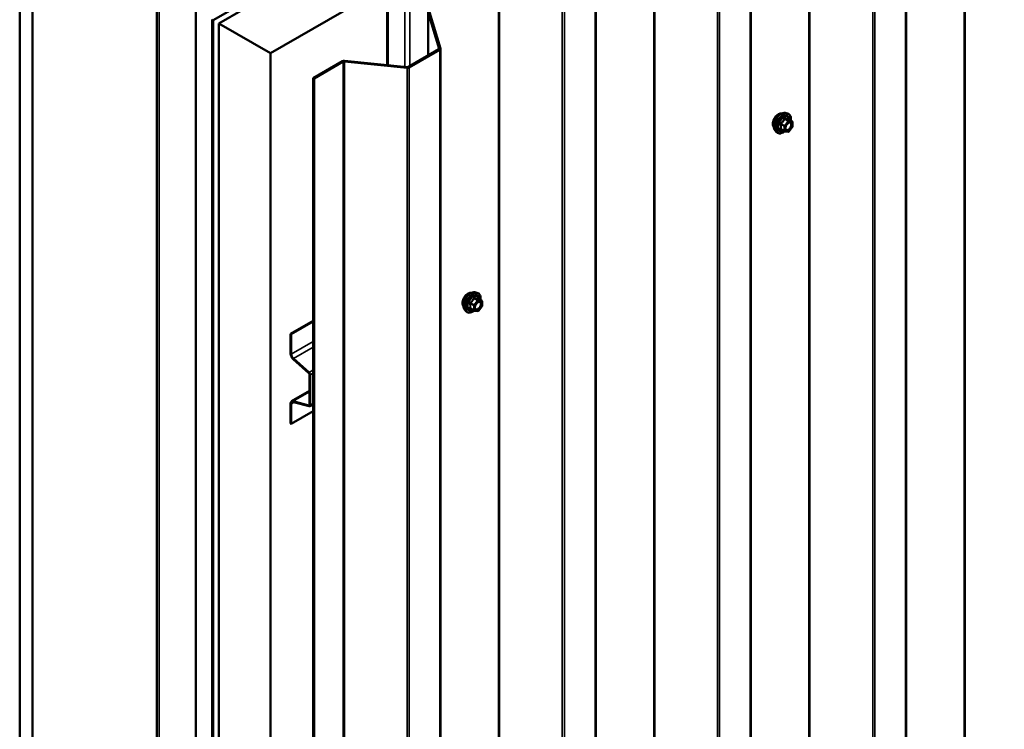
# Model space of a CAD drawing. Units: inches. Extents: x 0.6 to 33.4, y 0.6 to 21.4.
# Drawn here: x 26.2 to 29.8, y 14.8 to 17.4 of the extents above; entities that cross this region are included whole.
import ezdxf

# ---------------------------------------------------------------- set-up
doc = ezdxf.new("R2010")
doc.units = ezdxf.units.IN
doc.header["$LTSCALE"] = 2
doc.header["$MEASUREMENT"] = 0
doc.layers.add('Visible (ANSI)', color=7, linetype='Continuous', lineweight=50)
doc.layers.add('Visible Narrow (ANSI)', color=7, linetype='Continuous', lineweight=35)

msp = doc.modelspace()

# ---------------------------------------------------------------- linework, layer by layer
at = {"layer": 'Visible (ANSI)'}
for p, q in [((26.92852, 17.41083), (32.58537, 20.67682)), ((32.60508, 20.66544), (26.94822, 17.39945)), ((27.13679, 17.29059), (32.79364, 20.55657)), ((29.4535, 18.28677), (29.4535, 11.79223)), ((26.7221, 18.02756), (26.7221, 11.49558)), ((28.88781, 17.96017), (28.88781, 11.46563)), ((26.22283, 17.81826), (26.22283, 11.28629)), ((26.26997, 17.79104), (26.26997, 11.25907)), ((28.32213, 17.63358), (28.32213, 11.13903)), ((27.56199, 17.53499), (27.56199, 17.24763)), ((27.56444, 17.24738), (27.56444, 17.53358)), ((26.86488, 10.9156), (26.86488, 17.44757)), ((26.9238, 17.41355), (26.9238, 10.88158)), ((26.92475, 17.41301), (26.92852, 17.41083)), ((26.92475, 17.41301), (26.92475, 10.88103)), ((26.92852, 10.87886), (26.92852, 17.41083)), ((27.71164, 17.28256), (27.71164, 17.44033)), ((27.75211, 17.30741), (27.71177, 17.43948)), ((27.71598, 17.4399), (27.75631, 17.30783)), ((26.94822, 17.39945), (27.13679, 17.29059)), ((26.94822, 17.39945), (26.94822, 10.86748)), ((27.63936, 17.24082), (27.75092, 17.30524)), ((27.75394, 17.30349), (27.64237, 17.23908)), ((27.75644, 17.30698), (27.75644, 10.81244)), ((27.13679, 10.75861), (27.13679, 17.29059)), ((27.29276, 17.20053), (27.39933, 17.26206)), ((27.40684, 17.26343), (27.6356, 17.24014)), ((27.40234, 17.26032), (27.29578, 17.19879)), ((27.63486, 17.23771), (27.4061, 17.261)), ((27.29578, 17.19879), (27.29276, 17.20053)), ((27.29276, 10.70599), (27.29276, 17.20053)), ((27.29578, 17.19879), (27.29578, 10.70425)), ((29.01299, 17.0731), (29.02086, 17.0715)), ((29.03815, 17.04268), (29.02507, 17.05024)), ((29.00973, 17.00615), (28.99665, 17.01371)), ((29.03882, 17.02175), (29.02581, 17.00557)), ((29.03935, 17.0406), (29.03935, 17.02325)), ((28.9763, 17.00956), (28.98163, 17.00355)), ((29.02373, 17.00468), (29.01072, 17.00584)), ((27.88162, 16.4199), (27.88949, 16.4183)), ((27.90678, 16.38948), (27.8937, 16.39704)), ((27.90745, 16.36855), (27.89444, 16.35237)), ((27.90798, 16.38741), (27.90798, 16.37006)), ((27.84493, 16.35636), (27.85026, 16.35035)), ((27.87836, 16.35296), (27.86527, 16.36051)), ((27.89236, 16.35148), (27.87935, 16.35264)), ((27.29276, 16.31602), (27.21025, 16.26838)), ((27.2127, 16.26696), (27.29276, 16.31319)), ((27.21025, 16.26838), (27.2127, 16.26696)), ((27.21025, 16.26838), (27.21025, 16.196)), ((27.2127, 16.19458), (27.2127, 16.26696)), ((27.21982, 16.17607), (27.27686, 16.12549)), ((27.27749, 16.12785), (27.22046, 16.17843)), ((27.27938, 16.12025), (27.27938, 16.01008)), ((27.28183, 16.00867), (27.28183, 16.11883)), ((27.27938, 16.06024), (27.21403, 16.02252)), ((27.21025, 16.01415), (27.21025, 15.94178)), ((27.2127, 15.94036), (27.2127, 16.01274)), ((27.27686, 16.00775), (27.21982, 16.02303)), ((27.22046, 16.01993), (27.27749, 16.00465)), ((27.28012, 16.00488), (27.29276, 16.01219)), ((27.29276, 15.98659), (27.2127, 15.94036)), ((27.21025, 15.94178), (27.2127, 15.94036))]:
    msp.add_line(p, q, dxfattribs=at)
for centre, start, end in [((29.03695, 17.0406), 0, 60), ((29.03695, 17.02325), 321.20602, 0), ((29.01093, 17.00823), 240, 264.89609), ((29.02394, 17.00707), 264.89609, 321.20602), ((27.90558, 16.38741), 0, 60), ((27.90558, 16.37006), 321.20602, 0), ((27.87956, 16.35503), 240, 264.89609), ((27.89257, 16.35387), 264.89609, 321.20602)]:
    msp.add_arc(centre, 0.0024, start, end, dxfattribs=at)
for centre, major_axis, start_param, end_param in [((27.74791, 17.30698), (0.00427, 0), 5.4977871, 6.4577182), ((27.74791, 17.30698), (0.00853, 0), 5.4977871, 6.4577182), ((27.40536, 17.25857), (0.00853, 0), 1.3962634, 2.3561945), ((27.40536, 17.25857), (-0.00427, 0), 4.5378561, 5.4977871), ((27.63634, 17.24256), (-0.00853, 0), 1.3962634, 2.3561945), ((27.63634, 17.24256), (0.00427, 0), 4.5378561, 5.4977871), ((27.22317, 16.18854), (0.00913, -0.01582), 3.9269908, 5.2359878), ((27.22317, 16.18854), (-0.0074, 0.01282), 0.7853982, 2.0943951), ((27.27598, 16.12221), (0.0024, -0.00416), 0.7853982, 2.0943951), ((27.27598, 16.12221), (-0.00413, 0.00716), 3.9269908, 5.2359878), ((27.22317, 16.0067), (-0.00913, 0.01582), 5.7595865, 7.0685835), ((27.22317, 16.0067), (-0.0074, 0.01282), 5.7595865, 7.0685835), ((27.27598, 16.01204), (0.0024, -0.00416), 5.7595865, 7.0685835), ((27.27598, 16.01204), (0.00413, -0.00716), 5.7595865, 7.0685835)]:
    msp.add_ellipse(centre, major_axis=major_axis, ratio=0.5773503, start_param=start_param, end_param=end_param, dxfattribs=at)
for points, knots in [([(28.97148, 17.02264), (28.97107, 17.0231), (28.97069, 17.02361), (28.96931, 17.02578), (28.9686, 17.02774), (28.96781, 17.03219), (28.96777, 17.03472), (28.96839, 17.04003), (28.96905, 17.04282), (28.971, 17.04837), (28.97228, 17.05112), (28.97533, 17.05633), (28.97711, 17.05879), (28.98097, 17.06316), (28.98306, 17.06508), (28.98738, 17.06818), (28.9896, 17.06936), (28.99397, 17.07082), (28.99612, 17.07111), (28.9985, 17.07087), (28.99888, 17.07081), (28.99925, 17.07074)], [0.9770837, 0.9770837, 0.9770837, 0.9770837, 1.0785183, 1.0785183, 1.3875126, 1.3875126, 1.7132793, 1.7132793, 2.0411573, 2.0411573, 2.3677177, 2.3677177, 2.6937147, 2.6937147, 3.020355, 3.020355, 3.3482913, 3.3482913, 3.6734485, 3.6734485, 3.7353053, 3.7353053, 3.7353053, 3.7353053]), ([(28.9763, 17.00956), (28.97468, 17.01139), (28.97347, 17.01364), (28.97176, 17.01895), (28.97136, 17.02207), (28.97147, 17.02881), (28.97201, 17.03244), (28.97398, 17.03979), (28.9754, 17.0435), (28.97897, 17.05062), (28.9811, 17.05404), (28.9859, 17.06028), (28.98855, 17.06309), (28.99415, 17.06783), (28.99709, 17.06976), (29.00301, 17.07248), (29.00598, 17.07328), (29.01027, 17.07347), (29.01166, 17.07337), (29.01299, 17.0731)], [0.9760192, 0.9760192, 0.9760192, 0.9760192, 1.2680046, 1.2680046, 1.5896384, 1.5896384, 1.9217168, 1.9217168, 2.2525051, 2.2525051, 2.5818356, 2.5818356, 2.9115164, 2.9115164, 3.2430751, 3.2430751, 3.5737708, 3.5737708, 3.7363698, 3.7363698, 3.7363698, 3.7363698]), ([(29.02086, 17.0715), (29.02339, 17.07098), (29.02569, 17.06985), (29.02947, 17.06651), (29.03097, 17.06433), (29.03314, 17.05906), (29.03377, 17.05594), (29.03401, 17.05024), (29.03389, 17.04783), (29.03356, 17.04533)], [3.7363698, 3.7363698, 3.7363698, 3.7363698, 4.0426972, 4.0426972, 4.3454296, 4.3454296, 4.6642467, 4.6642467, 4.8793998, 4.8793998, 4.8793998, 4.8793998]), ([(29.02507, 17.05024), (29.02494, 17.05031), (29.02487, 17.05037), (29.02478, 17.05046), (29.02477, 17.05048), (29.02476, 17.05048), (29.02476, 17.05048), (29.02476, 17.05048)], [0.024605139, 0.024605139, 0.024605139, 0.024605139, 0.035997017, 0.035997017, 0.045975075, 0.045975075, 0.046840155, 0.046840155, 0.046840155, 0.046840155]), ([(29.01427, 17.01249), (29.01385, 17.0133), (29.01355, 17.01438), (29.01332, 17.01682), (29.01336, 17.01815), (29.0138, 17.02099), (29.01419, 17.02251), (29.01531, 17.02558), (29.01604, 17.02713), (29.01776, 17.03009), (29.01875, 17.03149), (29.02089, 17.03399), (29.02202, 17.03509), (29.02429, 17.03686), (29.02543, 17.03754), (29.02754, 17.03846), (29.02852, 17.0387), (29.02939, 17.03875), (29.02941, 17.03876), (29.02944, 17.03876)], [1.1438482, 1.1438482, 1.1438482, 1.1438482, 1.4682294, 1.4682294, 1.7630909, 1.7630909, 2.0606047, 2.0606047, 2.3623412, 2.3623412, 2.6656106, 2.6656106, 2.967202, 2.967202, 3.2644223, 3.2644223, 3.559522, 3.559522, 3.5685408, 3.5685408, 3.5685408, 3.5685408]), ([(29.01088, 17.00583), (29.00921, 17.00451), (29.0075, 17.00336), (29.00271, 17.00062), (28.99961, 16.99943), (28.99369, 16.99836), (28.99086, 16.99847), (28.9859, 16.99997), (28.98374, 17.00131), (28.98187, 17.00328), (28.98175, 17.00341), (28.98163, 17.00355)], [6.1071503, 6.1071503, 6.1071503, 6.1071503, 6.2885795, 6.2885795, 6.6142132, 6.6142132, 6.9344937, 6.9344937, 7.2379954, 7.2379954, 7.2592045, 7.2592045, 7.2592045, 7.2592045]), ([(27.84011, 16.36944), (27.8397, 16.36991), (27.83932, 16.37041), (27.83794, 16.37258), (27.83723, 16.37454), (27.83644, 16.37899), (27.8364, 16.38152), (27.83702, 16.38683), (27.83768, 16.38962), (27.83963, 16.39517), (27.84091, 16.39793), (27.84396, 16.40314), (27.84573, 16.40559), (27.8496, 16.40996), (27.85169, 16.41188), (27.85601, 16.41498), (27.85823, 16.41616), (27.8626, 16.41763), (27.86474, 16.41792), (27.86713, 16.41767), (27.86751, 16.41762), (27.86788, 16.41754)], [0.9770837, 0.9770837, 0.9770837, 0.9770837, 1.0785183, 1.0785183, 1.3875126, 1.3875126, 1.7132793, 1.7132793, 2.0411573, 2.0411573, 2.3677177, 2.3677177, 2.6937147, 2.6937147, 3.020355, 3.020355, 3.3482913, 3.3482913, 3.6734485, 3.6734485, 3.7353053, 3.7353053, 3.7353053, 3.7353053]), ([(27.84493, 16.35636), (27.84331, 16.35819), (27.84209, 16.36044), (27.84039, 16.36575), (27.83999, 16.36887), (27.8401, 16.37561), (27.84064, 16.37925), (27.84261, 16.38659), (27.84403, 16.3903), (27.8476, 16.39743), (27.84973, 16.40084), (27.85452, 16.40708), (27.85718, 16.40989), (27.86277, 16.41464), (27.86572, 16.41656), (27.87164, 16.41928), (27.87461, 16.42008), (27.8789, 16.42027), (27.88028, 16.42017), (27.88162, 16.4199)], [0.9760192, 0.9760192, 0.9760192, 0.9760192, 1.2680046, 1.2680046, 1.5896384, 1.5896384, 1.9217168, 1.9217168, 2.2525051, 2.2525051, 2.5818356, 2.5818356, 2.9115164, 2.9115164, 3.2430751, 3.2430751, 3.5737708, 3.5737708, 3.7363698, 3.7363698, 3.7363698, 3.7363698]), ([(27.88949, 16.4183), (27.89202, 16.41778), (27.89431, 16.41665), (27.8981, 16.41331), (27.8996, 16.41113), (27.90177, 16.40587), (27.9024, 16.40274), (27.90264, 16.39705), (27.90252, 16.39463), (27.90218, 16.39214)], [3.7363698, 3.7363698, 3.7363698, 3.7363698, 4.0426972, 4.0426972, 4.3454296, 4.3454296, 4.6642467, 4.6642467, 4.8793998, 4.8793998, 4.8793998, 4.8793998]), ([(27.8829, 16.35929), (27.88248, 16.36011), (27.88217, 16.36118), (27.88194, 16.36362), (27.88199, 16.36495), (27.88243, 16.36779), (27.88282, 16.36931), (27.88394, 16.37238), (27.88467, 16.37393), (27.88639, 16.37689), (27.88738, 16.37829), (27.88951, 16.38079), (27.89065, 16.38189), (27.89292, 16.38366), (27.89406, 16.38434), (27.89617, 16.38526), (27.89715, 16.3855), (27.89802, 16.38556), (27.89804, 16.38556), (27.89807, 16.38556)], [1.1438482, 1.1438482, 1.1438482, 1.1438482, 1.4682294, 1.4682294, 1.7630909, 1.7630909, 2.0606047, 2.0606047, 2.3623412, 2.3623412, 2.6656106, 2.6656106, 2.967202, 2.967202, 3.2644223, 3.2644223, 3.559522, 3.559522, 3.5685408, 3.5685408, 3.5685408, 3.5685408]), ([(27.8937, 16.39704), (27.89357, 16.39711), (27.8935, 16.39718), (27.89341, 16.39726), (27.89339, 16.39728), (27.89339, 16.39728), (27.89339, 16.39728), (27.89339, 16.39728)], [0.024605139, 0.024605139, 0.024605139, 0.024605139, 0.035997017, 0.035997017, 0.045975075, 0.045975075, 0.046840155, 0.046840155, 0.046840155, 0.046840155]), ([(27.87951, 16.35263), (27.87784, 16.35132), (27.87613, 16.35016), (27.87134, 16.34743), (27.86824, 16.34624), (27.86232, 16.34517), (27.85949, 16.34527), (27.85452, 16.34677), (27.85237, 16.34811), (27.8505, 16.35008), (27.85038, 16.35021), (27.85026, 16.35035)], [6.1071503, 6.1071503, 6.1071503, 6.1071503, 6.2885795, 6.2885795, 6.6142132, 6.6142132, 6.9344937, 6.9344937, 7.2379954, 7.2379954, 7.2592045, 7.2592045, 7.2592045, 7.2592045])]:
    msp.add_open_spline(points, degree=3, knots=knots, dxfattribs=at)
at = {"layer": 'Visible Narrow (ANSI)'}
for p, q in [((29.66509, 12.07217), (29.66509, 18.56671)), ((29.66884, 12.07285), (29.66884, 18.56739)), ((29.451, 11.78875), (29.451, 18.28329)), ((29.0994, 11.74557), (29.0994, 18.24011)), ((29.10316, 11.74625), (29.10316, 18.2408)), ((29.33191, 11.72297), (29.33191, 18.21751)), ((29.33943, 11.72433), (29.33943, 18.21888)), ((26.73147, 11.48252), (26.73147, 18.01449)), ((28.88531, 11.46215), (28.88531, 17.95669)), ((28.53372, 11.41897), (28.53372, 17.91351)), ((28.53747, 11.41965), (28.53747, 17.9142)), ((28.76623, 11.39637), (28.76623, 17.89091)), ((28.77374, 11.39773), (28.77374, 17.89228)), ((28.31963, 11.13555), (28.31963, 17.63009)), ((27.96803, 11.09237), (27.96803, 17.58691)), ((27.97179, 11.09306), (27.97179, 17.5876)), ((27.62712, 17.56976), (27.62712, 17.241)), ((27.64499, 17.57112), (27.64499, 17.24407)), ((28.20054, 11.06977), (28.20054, 17.56431)), ((28.20806, 11.07114), (28.20806, 17.56568)), ((27.71177, 17.43948), (27.71177, 17.28263)), ((27.75211, 17.30741), (27.75211, 17.30655)), ((27.75394, 10.80895), (27.75394, 17.30349)), ((27.40234, 10.76577), (27.40234, 17.26032)), ((27.4061, 10.76646), (27.4061, 17.261)), ((27.63486, 10.74317), (27.63486, 17.23771)), ((27.64237, 10.74454), (27.64237, 17.23908)), ((29.01024, 17.05039), (29.02309, 17.04297)), ((29.02479, 17.04395), (29.01194, 17.05137)), ((29.02495, 17.05021), (29.0378, 17.04279)), ((28.99638, 17.03202), (29.00923, 17.0246)), ((29.00923, 17.00725), (28.99638, 17.01467)), ((29.01008, 17.02679), (28.99723, 17.0342)), ((29.00923, 17.0246), (29.00923, 17.00725)), ((29.02309, 17.04297), (29.01008, 17.02679)), ((29.01263, 17.0246), (29.02564, 17.04078)), ((29.01263, 17.00725), (29.01263, 17.0246)), ((29.0378, 17.04279), (29.02479, 17.04395)), ((29.02564, 17.04078), (29.03865, 17.03962)), ((29.03865, 17.02227), (29.02564, 17.00609)), ((29.03865, 17.03962), (29.03865, 17.02227)), ((29.02564, 17.00609), (29.01263, 17.00725)), ((27.86501, 16.37882), (27.87786, 16.3714)), ((27.87871, 16.37359), (27.86586, 16.38101)), ((27.87786, 16.3714), (27.87786, 16.35405)), ((27.89172, 16.38977), (27.87871, 16.37359)), ((27.87887, 16.39719), (27.89172, 16.38977)), ((27.89342, 16.39075), (27.88057, 16.39817)), ((27.88126, 16.3714), (27.89427, 16.38759)), ((27.88126, 16.35405), (27.88126, 16.3714)), ((27.90643, 16.38959), (27.89342, 16.39075)), ((27.89358, 16.39701), (27.90643, 16.38959)), ((27.89427, 16.38759), (27.90728, 16.38643)), ((27.90728, 16.36908), (27.89427, 16.35289)), ((27.90728, 16.38643), (27.90728, 16.36908)), ((27.87786, 16.35405), (27.86501, 16.36147)), ((27.89427, 16.35289), (27.88126, 16.35405)), ((27.29276, 16.24081), (27.2127, 16.19458)), ((27.2127, 16.19458), (27.21025, 16.196)), ((27.29276, 16.22018), (27.22046, 16.17843)), ((27.22046, 16.17843), (27.21982, 16.17607)), ((27.27749, 16.12785), (27.27686, 16.12549)), ((27.29276, 16.13667), (27.27749, 16.12785)), ((27.28183, 16.11883), (27.27938, 16.12025)), ((27.29276, 16.12515), (27.28183, 16.11883)), ((27.21982, 16.02303), (27.27938, 16.05742)), ((27.2127, 16.01274), (27.21025, 16.01415)), ((27.22367, 16.01907), (27.2127, 16.01274)), ((27.22046, 16.01993), (27.21982, 16.02303)), ((27.27686, 16.00775), (27.27926, 16.00914)), ((27.27749, 16.00465), (27.27686, 16.00775)), ((27.28183, 16.00867), (27.27938, 16.01008)), ((27.29276, 16.01498), (27.28183, 16.00867))]:
    msp.add_line(p, q, dxfattribs=at)
for centre, major_axis, ratio, start_param, end_param in [((28.9883, 17.04499), (-0.01417, -0.02454), 0.5773503, 3.3535374, 6.0712406), ((28.99819, 17.03929), (-0.01868, -0.03236), 0.5773503, 3.3322137, 6.0925643), ((29.00503, 17.03534), (-0.01998, -0.0346), 0.5773503, 3.3322137, 6.0925643), ((29.00622, 17.03465), (-0.01933, -0.03349), 0.5773503, 2.2053575, 7.2231213), ((29.00622, 17.03465), (0.01621, 0.02808), 0.5773503, 5.4975062, 10.2104571), ((29.00732, 17.03401), (-0.01407, -0.02437), 0.5773503, 2.5227558, 6.9020222), ((29.00939, 17.0516), (-0.00223, 0.0009), 0.3899094, 1.166601, 2.1132176), ((29.01279, 17.05356), (-0.00054, -0.00234), 0.5541429, 5.0798919, 6.0265085), ((29.0258, 17.05239), (-0.00056, 0.00233), 0.9349583, 1.5568542, 2.5034709), ((28.99469, 17.03104), (-0.00232, -0.0006), 0.3546411, 3.8071343, 4.7537509), ((28.99469, 17.01369), (0.00225, -0.00083), 0.7354565, 1.01996, 1.9665767), ((28.99638, 17.03541), (0.0014, -0.00195), 0.009094, 4.4278645, 5.3744812), ((28.99638, 17.01128), (0.00054, 0.00234), 0.5541429, 0.1117394, 0.6899399), ((29.01093, 17.02558), (-0.0012, -0.00208), 0.5773503, 4.4505896, 5.4977871), ((29.01093, 17.02558), (0.0024, 0), 0.5773503, 3.9269908, 5.4977871), ((29.01093, 17.02558), (-0.00187, 0.0015), 0.2113249, 3.773507, 5.3443033), ((29.01552, 17.0178), (-0.0024, 0), 0.5778188, 5.4973809, 5.7528386), ((29.02394, 17.04176), (0.0012, 0.00208), 0.5773503, 0.2617994, 1.3089969), ((29.02394, 17.04176), (0.00187, -0.0015), 0.2113249, 0.6319143, 2.2027106), ((29.02394, 17.04176), (0.00021, 0.00239), 0.7886751, 4.3615096, 5.9323059), ((29.03695, 17.0406), (0.0012, 0.00208), 0.5773503, 0, 0.2617994), ((29.03695, 17.0406), (0.00021, 0.00239), 0.7886751, 4.3615096, 5.9323059), ((29.03695, 17.0406), (0.0024, 0), 0.5773503, 5.4977871, 6.2831853), ((29.03695, 17.02325), (0.0024, 0), 0.5773503, 5.4977871, 6.2831853), ((29.03695, 17.02325), (0.00187, -0.0015), 0.2113249, 0, 0.6319143), ((29.01093, 17.00823), (-0.0012, -0.00208), 0.5773503, 5.4977871, 6.2831853), ((29.01093, 17.00823), (-0.0024, 0), 0.5773503, 0.7853982, 2.3561945), ((29.01093, 17.00823), (-0.00021, -0.00239), 0.7886751, 0, 1.2199169), ((29.02394, 17.00707), (-0.00021, -0.00239), 0.7886751, 0, 1.2199169), ((29.02394, 17.00707), (0.00187, -0.0015), 0.2113249, 0, 0.6319143), ((27.85693, 16.3918), (-0.01417, -0.02454), 0.5773503, 3.3535374, 6.0712406), ((27.86681, 16.38609), (-0.01868, -0.03236), 0.5773503, 3.3322137, 6.0925643), ((27.87366, 16.38214), (-0.01998, -0.0346), 0.5773503, 3.3322137, 6.0925643), ((27.87484, 16.38145), (-0.01933, -0.03349), 0.5773503, 2.2053575, 7.2231213), ((27.87484, 16.38145), (0.01621, 0.02808), 0.5773503, 5.4975062, 10.2104571), ((27.87595, 16.38082), (-0.01407, -0.02437), 0.5773503, 2.5227558, 6.9020222), ((27.86332, 16.37784), (-0.00232, -0.0006), 0.3546411, 3.8071343, 4.7537509), ((27.86501, 16.38221), (0.0014, -0.00195), 0.009094, 4.4278645, 5.3744812), ((27.87802, 16.3984), (-0.00223, 0.0009), 0.3899094, 1.166601, 2.1132176), ((27.87956, 16.37238), (-0.0012, -0.00208), 0.5773503, 4.4505896, 5.4977871), ((27.87956, 16.37238), (0.0024, 0), 0.5773503, 3.9269908, 5.4977871), ((27.87956, 16.37238), (-0.00187, 0.0015), 0.2113249, 3.773507, 5.3443033), ((27.88142, 16.40036), (-0.00054, -0.00234), 0.5541429, 5.0798919, 6.0265085), ((27.88415, 16.3646), (-0.0024, 0), 0.5778188, 5.4973809, 5.7528386), ((27.89257, 16.38857), (0.0012, 0.00208), 0.5773503, 0.2617994, 1.3089969), ((27.89257, 16.38857), (0.00187, -0.0015), 0.2113249, 0.6319143, 2.2027106), ((27.89443, 16.3992), (-0.00056, 0.00233), 0.9349583, 1.5568542, 2.5034709), ((27.89257, 16.38857), (0.00021, 0.00239), 0.7886751, 4.3615096, 5.9323059), ((27.90558, 16.38741), (0.0012, 0.00208), 0.5773503, 0, 0.2617994), ((27.90558, 16.38741), (0.00021, 0.00239), 0.7886751, 4.3615096, 5.9323059), ((27.90558, 16.38741), (0.0024, 0), 0.5773503, 5.4977871, 6.2831853), ((27.90558, 16.37006), (0.0024, 0), 0.5773503, 5.4977871, 6.2831853), ((27.90558, 16.37006), (0.00187, -0.0015), 0.2113249, 0, 0.6319143), ((27.86332, 16.36049), (0.00225, -0.00083), 0.7354565, 1.01996, 1.9665767), ((27.86501, 16.35808), (0.00054, 0.00234), 0.5541429, 0.1117394, 0.6899399), ((27.87956, 16.35503), (-0.0012, -0.00208), 0.5773503, 5.4977871, 6.2831853), ((27.87956, 16.35503), (-0.0024, 0), 0.5773503, 0.7853982, 2.3561945), ((27.87956, 16.35503), (-0.00021, -0.00239), 0.7886751, 0, 1.2199169), ((27.89257, 16.35387), (-0.00021, -0.00239), 0.7886751, 0, 1.2199169), ((27.89257, 16.35387), (0.00187, -0.0015), 0.2113249, 0, 0.6319143)]:
    msp.add_ellipse(centre, major_axis=major_axis, ratio=ratio, start_param=start_param, end_param=end_param, dxfattribs=at)
for centre in [(29.02564, 17.02344), (27.89427, 16.37024)]:
    msp.add_ellipse(centre, major_axis=(-0.00917, -0.01589), ratio=0.5773503, dxfattribs=at)
for points, knots in [([(29.0082, 17.05115), (29.00788, 17.05029), (29.00752, 17.04944), (29.00617, 17.04651), (29.00498, 17.04452), (29.00351, 17.04269), (29.00204, 17.04086), (29.00029, 17.0392), (28.9976, 17.03709), (28.99679, 17.03651), (28.99597, 17.03595)], [-0.79389075, -0.79389075, -0.79389075, -0.79389075, -0.73452768, -0.73452768, -0.58748351, -0.58748351, -0.58748351, -0.44043934, -0.44043934, -0.38107627, -0.38107627, -0.38107627, -0.38107627]), ([(28.99723, 17.0342), (28.99808, 17.03481), (28.9989, 17.03545), (29.0017, 17.03774), (29.00354, 17.03954), (29.00511, 17.0415), (29.00669, 17.04346), (29.008, 17.04557), (29.00949, 17.04862), (29.00988, 17.0495), (29.01024, 17.05039)], [0.38107627, 0.38107627, 0.38107627, 0.38107627, 0.44043934, 0.44043934, 0.58748351, 0.58748351, 0.58748351, 0.73452768, 0.73452768, 0.79389075, 0.79389075, 0.79389075, 0.79389075]), ([(29.01139, 17.05299), (29.01108, 17.05307), (29.01078, 17.05311), (29.01003, 17.05305), (29.00961, 17.05289), (29.00896, 17.05241), (29.00871, 17.05213), (29.00839, 17.05161), (29.00828, 17.05139), (29.0082, 17.05115)], [-0.097231966, -0.097231966, -0.097231966, -0.097231966, -0.074882683, -0.074882683, -0.041601491, -0.041601491, -0.016000573, -0.016000573, 0, 0, 0, 0]), ([(29.01024, 17.05039), (29.01026, 17.05053), (29.01029, 17.05066), (29.0104, 17.05097), (29.01051, 17.05112), (29.01084, 17.05139), (29.01108, 17.05147), (29.01154, 17.05147), (29.01174, 17.05143), (29.01194, 17.05137)], [0, 0, 0, 0, 0.016000573, 0.016000573, 0.041601491, 0.041601491, 0.074882683, 0.074882683, 0.097231966, 0.097231966, 0.097231966, 0.097231966]), ([(29.02361, 17.0519), (29.02327, 17.05179), (29.02291, 17.0517), (29.02151, 17.05144), (29.02029, 17.0514), (29.01882, 17.05153), (29.01735, 17.05166), (29.01563, 17.05197), (29.01298, 17.05259), (29.01219, 17.05278), (29.01139, 17.05299)], [-0.79389075, -0.79389075, -0.79389075, -0.79389075, -0.73452768, -0.73452768, -0.58748351, -0.58748351, -0.58748351, -0.44043934, -0.44043934, -0.38107627, -0.38107627, -0.38107627, -0.38107627]), ([(29.01194, 17.05137), (29.01278, 17.05118), (29.01361, 17.051), (29.01641, 17.05043), (29.01824, 17.05014), (29.01982, 17.05), (29.0214, 17.04985), (29.0227, 17.04987), (29.0242, 17.05005), (29.02459, 17.05012), (29.02495, 17.05021)], [0.38107627, 0.38107627, 0.38107627, 0.38107627, 0.44043934, 0.44043934, 0.58748351, 0.58748351, 0.58748351, 0.73452768, 0.73452768, 0.79389075, 0.79389075, 0.79389075, 0.79389075]), ([(29.02503, 17.05026), (29.02499, 17.05037), (29.02495, 17.05048), (29.02475, 17.05101), (29.02456, 17.05136), (29.0242, 17.05177), (29.02405, 17.05188), (29.0238, 17.05194), (29.0237, 17.05193), (29.02361, 17.0519)], [-0.083033185, -0.083033185, -0.083033185, -0.083033185, -0.074882683, -0.074882683, -0.041601491, -0.041601491, -0.016000573, -0.016000573, 0, 0, 0, 0]), ([(29.02495, 17.05021), (29.02497, 17.05024), (29.02499, 17.05025), (29.02503, 17.05025), (29.02505, 17.05025), (29.02507, 17.05024)], [0, 0, 0, 0, 0.016000573, 0.016000573, 0.024605139, 0.024605139, 0.024605139, 0.024605139]), ([(28.99597, 17.03595), (28.99566, 17.03574), (28.99538, 17.03549), (28.99478, 17.03479), (28.99451, 17.0343), (28.99425, 17.03339), (28.99421, 17.03298), (28.99426, 17.03233), (28.99431, 17.03208), (28.99438, 17.03184)], [-0.097231966, -0.097231966, -0.097231966, -0.097231966, -0.074882683, -0.074882683, -0.041601491, -0.041601491, -0.016000573, -0.016000573, 0, 0, 0, 0]), ([(28.99438, 17.01554), (28.99428, 17.0153), (28.99423, 17.01506), (28.99424, 17.0145), (28.99437, 17.01419), (28.9948, 17.01374), (28.99505, 17.01358), (28.99554, 17.01338), (28.99575, 17.01332), (28.99597, 17.01327)], [-0.097231966, -0.097231966, -0.097231966, -0.097231966, -0.074882683, -0.074882683, -0.041601491, -0.041601491, -0.016000573, -0.016000573, 0, 0, 0, 0]), ([(28.99438, 17.03184), (28.99464, 17.03094), (28.99487, 17.03006), (28.99557, 17.02702), (28.99585, 17.02491), (28.99585, 17.02295), (28.99585, 17.02099), (28.99557, 17.01916), (28.99487, 17.01682), (28.99464, 17.01617), (28.99438, 17.01554)], [-0.79343171, -0.79343171, -0.79343171, -0.79343171, -0.73407951, -0.73407951, -0.58703534, -0.58703534, -0.58703534, -0.43999117, -0.43999117, -0.38063897, -0.38063897, -0.38063897, -0.38063897]), ([(28.99665, 17.01371), (28.99654, 17.01377), (28.99644, 17.01384), (28.99623, 17.01405), (28.99618, 17.01421), (28.99623, 17.01447), (28.99629, 17.01457), (28.99638, 17.01467)], [0.024605139, 0.024605139, 0.024605139, 0.024605139, 0.041601491, 0.041601491, 0.074882683, 0.074882683, 0.097231966, 0.097231966, 0.097231966, 0.097231966]), ([(28.99638, 17.03202), (28.99632, 17.03216), (28.99627, 17.03231), (28.99619, 17.03269), (28.99619, 17.03292), (28.99631, 17.03342), (28.99647, 17.03367), (28.99685, 17.034), (28.99703, 17.03412), (28.99723, 17.0342)], [0, 0, 0, 0, 0.016000573, 0.016000573, 0.041601491, 0.041601491, 0.074882683, 0.074882683, 0.097231966, 0.097231966, 0.097231966, 0.097231966]), ([(28.99638, 17.01467), (28.99663, 17.01533), (28.99684, 17.01602), (28.99749, 17.0185), (28.99776, 17.02045), (28.99776, 17.02255), (28.99776, 17.02465), (28.99749, 17.02691), (28.99684, 17.03014), (28.99663, 17.03107), (28.99638, 17.03202)], [0.38063897, 0.38063897, 0.38063897, 0.38063897, 0.43999117, 0.43999117, 0.58703534, 0.58703534, 0.58703534, 0.73407951, 0.73407951, 0.79343171, 0.79343171, 0.79343171, 0.79343171]), ([(29.0203, 17.03328), (29.02093, 17.03392), (29.02158, 17.03449), (29.02371, 17.0361), (29.02521, 17.03684), (29.02793, 17.03746), (29.02914, 17.0374), (29.03109, 17.03661), (29.03186, 17.03598), (29.03294, 17.03435), (29.0333, 17.03343), (29.03362, 17.03171), (29.03369, 17.031), (29.03369, 17.03026), (29.03369, 17.02911), (29.03353, 17.02788), (29.03277, 17.02458), (29.03192, 17.02245), (29.02972, 17.01864), (29.0284, 17.01692), (29.02521, 17.01383), (29.02328, 17.0126), (29.01979, 17.01154), (29.01824, 17.0116), (29.01583, 17.0128), (29.01494, 17.01385), (29.01402, 17.01626), (29.01382, 17.01747), (29.01382, 17.01878)], [-0.5121066, -0.5121066, -0.5121066, -0.5121066, -0.4580668, -0.4580668, -0.3396703, -0.3396703, -0.2306045, -0.2306045, -0.1346235, -0.1346235, -0.0517783, -0.0517783, 0, 0, 0, 0.0802803, 0.0802803, 0.2087287, 0.2087287, 0.3306097, 0.3306097, 0.4799833, 0.4799833, 0.6175159, 0.6175159, 0.7441426, 0.7441426, 0.8356439, 0.8356439, 0.8356439, 0.8356439]), ([(29.01427, 17.01249), (29.01489, 17.01127), (29.01579, 17.01034), (29.01833, 17.00908), (29.02013, 17.009), (29.02415, 17.01023), (29.02638, 17.01164), (29.03005, 17.01521), (29.03158, 17.0172), (29.03411, 17.02159), (29.03509, 17.02404), (29.03597, 17.02784), (29.03615, 17.02927), (29.03615, 17.03059), (29.03615, 17.03145), (29.03608, 17.03227), (29.0357, 17.03425), (29.03529, 17.03531), (29.03404, 17.03718), (29.03316, 17.03792), (29.0313, 17.03867), (29.0304, 17.03881), (29.02944, 17.03876)], [-0.7223041, -0.7223041, -0.7223041, -0.7223041, -0.6175159, -0.6175159, -0.4799833, -0.4799833, -0.3306097, -0.3306097, -0.2087287, -0.2087287, -0.0802803, -0.0802803, 0, 0, 0, 0.0517783, 0.0517783, 0.1346235, 0.1346235, 0.2306045, 0.2306045, 0.3041305, 0.3041305, 0.3041305, 0.3041305]), ([(27.88001, 16.3998), (27.87971, 16.39988), (27.87941, 16.39991), (27.87866, 16.39985), (27.87824, 16.39969), (27.87759, 16.39921), (27.87734, 16.39894), (27.87702, 16.39841), (27.87691, 16.39819), (27.87683, 16.39796)], [-0.097231966, -0.097231966, -0.097231966, -0.097231966, -0.074882683, -0.074882683, -0.041601491, -0.041601491, -0.016000573, -0.016000573, 0, 0, 0, 0]), ([(27.8646, 16.38275), (27.86429, 16.38254), (27.86401, 16.38229), (27.86341, 16.3816), (27.86314, 16.38111), (27.86288, 16.38019), (27.86284, 16.37979), (27.86289, 16.37913), (27.86294, 16.37888), (27.86301, 16.37864)], [-0.097231966, -0.097231966, -0.097231966, -0.097231966, -0.074882683, -0.074882683, -0.041601491, -0.041601491, -0.016000573, -0.016000573, 0, 0, 0, 0]), ([(27.86301, 16.37864), (27.86327, 16.37775), (27.8635, 16.37686), (27.86419, 16.37382), (27.86448, 16.37171), (27.86448, 16.36975), (27.86448, 16.36779), (27.86419, 16.36597), (27.8635, 16.36362), (27.86327, 16.36297), (27.86301, 16.36234)], [-0.79343171, -0.79343171, -0.79343171, -0.79343171, -0.73407951, -0.73407951, -0.58703534, -0.58703534, -0.58703534, -0.43999117, -0.43999117, -0.38063897, -0.38063897, -0.38063897, -0.38063897]), ([(27.87683, 16.39796), (27.87651, 16.39709), (27.87615, 16.39624), (27.8748, 16.39331), (27.87361, 16.39132), (27.87214, 16.38949), (27.87067, 16.38766), (27.86892, 16.386), (27.86623, 16.38389), (27.86542, 16.38331), (27.8646, 16.38275)], [-0.79389075, -0.79389075, -0.79389075, -0.79389075, -0.73452768, -0.73452768, -0.58748351, -0.58748351, -0.58748351, -0.44043934, -0.44043934, -0.38107627, -0.38107627, -0.38107627, -0.38107627]), ([(27.86501, 16.37882), (27.86495, 16.37897), (27.8649, 16.37911), (27.86482, 16.3795), (27.86482, 16.37973), (27.86494, 16.38022), (27.8651, 16.38047), (27.86547, 16.38081), (27.86566, 16.38092), (27.86586, 16.38101)], [0, 0, 0, 0, 0.016000573, 0.016000573, 0.041601491, 0.041601491, 0.074882683, 0.074882683, 0.097231966, 0.097231966, 0.097231966, 0.097231966]), ([(27.86501, 16.36147), (27.86526, 16.36214), (27.86547, 16.36282), (27.86612, 16.3653), (27.86639, 16.36725), (27.86639, 16.36935), (27.86639, 16.37145), (27.86612, 16.37371), (27.86547, 16.37694), (27.86526, 16.37788), (27.86501, 16.37882)], [0.38063897, 0.38063897, 0.38063897, 0.38063897, 0.43999117, 0.43999117, 0.58703534, 0.58703534, 0.58703534, 0.73407951, 0.73407951, 0.79343171, 0.79343171, 0.79343171, 0.79343171]), ([(27.86586, 16.38101), (27.8667, 16.38161), (27.86753, 16.38225), (27.87033, 16.38454), (27.87217, 16.38635), (27.87374, 16.38831), (27.87532, 16.39027), (27.87663, 16.39238), (27.87812, 16.39542), (27.87851, 16.39631), (27.87887, 16.39719)], [0.38107627, 0.38107627, 0.38107627, 0.38107627, 0.44043934, 0.44043934, 0.58748351, 0.58748351, 0.58748351, 0.73452768, 0.73452768, 0.79389075, 0.79389075, 0.79389075, 0.79389075]), ([(27.87887, 16.39719), (27.87889, 16.39733), (27.87892, 16.39746), (27.87903, 16.39777), (27.87914, 16.39793), (27.87947, 16.39819), (27.87971, 16.39827), (27.88017, 16.39827), (27.88036, 16.39824), (27.88057, 16.39817)], [0, 0, 0, 0, 0.016000573, 0.016000573, 0.041601491, 0.041601491, 0.074882683, 0.074882683, 0.097231966, 0.097231966, 0.097231966, 0.097231966]), ([(27.89224, 16.39871), (27.8919, 16.3986), (27.89154, 16.3985), (27.89014, 16.39825), (27.88892, 16.3982), (27.88745, 16.39833), (27.88598, 16.39846), (27.88426, 16.39877), (27.88161, 16.39939), (27.88082, 16.39959), (27.88001, 16.3998)], [-0.79389075, -0.79389075, -0.79389075, -0.79389075, -0.73452768, -0.73452768, -0.58748351, -0.58748351, -0.58748351, -0.44043934, -0.44043934, -0.38107627, -0.38107627, -0.38107627, -0.38107627]), ([(27.88057, 16.39817), (27.88141, 16.39798), (27.88224, 16.3978), (27.88504, 16.39723), (27.88687, 16.39694), (27.88845, 16.3968), (27.89002, 16.39666), (27.89133, 16.39667), (27.89283, 16.39685), (27.89322, 16.39692), (27.89358, 16.39701)], [0.38107627, 0.38107627, 0.38107627, 0.38107627, 0.44043934, 0.44043934, 0.58748351, 0.58748351, 0.58748351, 0.73452768, 0.73452768, 0.79389075, 0.79389075, 0.79389075, 0.79389075]), ([(27.88893, 16.38009), (27.88956, 16.38072), (27.89021, 16.3813), (27.89234, 16.3829), (27.89384, 16.38364), (27.89656, 16.38426), (27.89777, 16.3842), (27.89972, 16.38342), (27.90049, 16.38278), (27.90157, 16.38115), (27.90193, 16.38023), (27.90225, 16.37851), (27.90231, 16.3778), (27.90231, 16.37706), (27.90231, 16.37592), (27.90216, 16.37468), (27.9014, 16.37138), (27.90055, 16.36926), (27.89835, 16.36544), (27.89702, 16.36372), (27.89384, 16.36063), (27.89191, 16.3594), (27.88842, 16.35834), (27.88686, 16.3584), (27.88446, 16.3596), (27.88357, 16.36065), (27.88265, 16.36306), (27.88245, 16.36427), (27.88245, 16.36558)], [-0.5121066, -0.5121066, -0.5121066, -0.5121066, -0.4580668, -0.4580668, -0.3396703, -0.3396703, -0.2306045, -0.2306045, -0.1346235, -0.1346235, -0.0517783, -0.0517783, 0, 0, 0, 0.0802803, 0.0802803, 0.2087287, 0.2087287, 0.3306097, 0.3306097, 0.4799833, 0.4799833, 0.6175159, 0.6175159, 0.7441426, 0.7441426, 0.8356439, 0.8356439, 0.8356439, 0.8356439]), ([(27.8829, 16.35929), (27.88352, 16.35807), (27.88442, 16.35715), (27.88696, 16.35588), (27.88876, 16.35581), (27.89278, 16.35703), (27.89501, 16.35845), (27.89868, 16.36201), (27.90021, 16.364), (27.90274, 16.36839), (27.90372, 16.37084), (27.9046, 16.37465), (27.90478, 16.37607), (27.90478, 16.3774), (27.90478, 16.37825), (27.90471, 16.37907), (27.90433, 16.38105), (27.90392, 16.38211), (27.90267, 16.38399), (27.90179, 16.38472), (27.89993, 16.38547), (27.89903, 16.38561), (27.89807, 16.38556)], [-0.7223041, -0.7223041, -0.7223041, -0.7223041, -0.6175159, -0.6175159, -0.4799833, -0.4799833, -0.3306097, -0.3306097, -0.2087287, -0.2087287, -0.0802803, -0.0802803, 0, 0, 0, 0.0517783, 0.0517783, 0.1346235, 0.1346235, 0.2306045, 0.2306045, 0.3041305, 0.3041305, 0.3041305, 0.3041305]), ([(27.89366, 16.39706), (27.89362, 16.39718), (27.89358, 16.39728), (27.89338, 16.39782), (27.89319, 16.39817), (27.89283, 16.39857), (27.89268, 16.39868), (27.89242, 16.39874), (27.89233, 16.39873), (27.89224, 16.39871)], [-0.083033185, -0.083033185, -0.083033185, -0.083033185, -0.074882683, -0.074882683, -0.041601491, -0.041601491, -0.016000573, -0.016000573, 0, 0, 0, 0]), ([(27.89358, 16.39701), (27.8936, 16.39704), (27.89362, 16.39706), (27.89366, 16.39705), (27.89368, 16.39705), (27.8937, 16.39704)], [0, 0, 0, 0, 0.016000573, 0.016000573, 0.024605139, 0.024605139, 0.024605139, 0.024605139]), ([(27.86301, 16.36234), (27.86291, 16.3621), (27.86286, 16.36187), (27.86287, 16.3613), (27.86299, 16.36099), (27.86343, 16.36054), (27.86368, 16.36038), (27.86417, 16.36018), (27.86438, 16.36012), (27.8646, 16.36007)], [-0.097231966, -0.097231966, -0.097231966, -0.097231966, -0.074882683, -0.074882683, -0.041601491, -0.041601491, -0.016000573, -0.016000573, 0, 0, 0, 0]), ([(27.86527, 16.36051), (27.86516, 16.36057), (27.86507, 16.36064), (27.86486, 16.36086), (27.86481, 16.36101), (27.86486, 16.36127), (27.86492, 16.36137), (27.86501, 16.36147)], [0.024605139, 0.024605139, 0.024605139, 0.024605139, 0.041601491, 0.041601491, 0.074882683, 0.074882683, 0.097231966, 0.097231966, 0.097231966, 0.097231966])]:
    msp.add_open_spline(points, degree=3, knots=knots, dxfattribs=at)
for points in [[(28.99597, 17.01327), (28.99671, 17.01312), (28.99744, 17.01297), (28.99815, 17.01284)], [(29.01382, 17.01878), (29.01382, 17.02014), (29.01403, 17.02163), (29.01444, 17.02314)], [(27.88245, 16.36558), (27.88245, 16.36694), (27.88266, 16.36843), (27.88307, 16.36994)], [(27.8646, 16.36007), (27.86534, 16.35992), (27.86607, 16.35977), (27.86678, 16.35964)]]:
    msp.add_open_spline(points, degree=3, dxfattribs=at)

doc.saveas('drawing.dxf')
